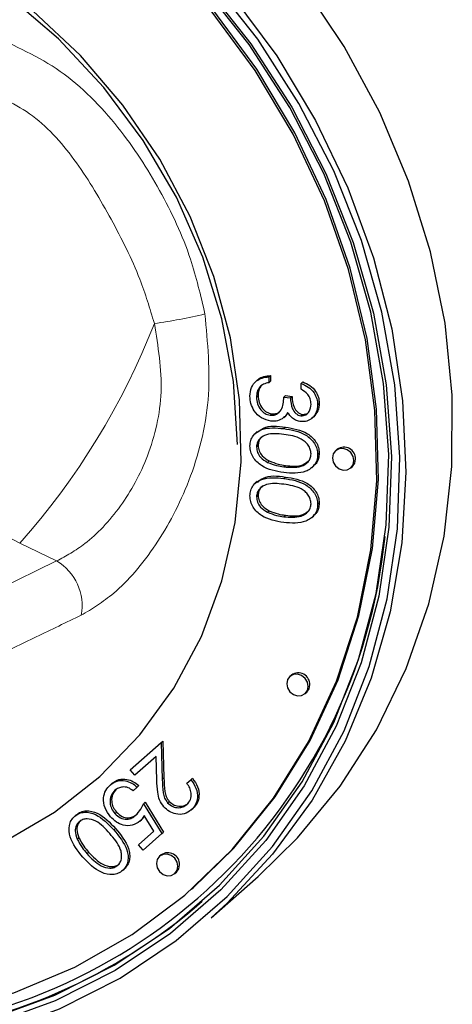
# Model space of a CAD drawing. Units: millimetres. Extents: x 5 to 415, y 5 to 292.
# Drawn here: x 340 to 341, y 99 to 103 of the extents above; entities that cross this region are included whole.
import ezdxf

# ---------------------------------------------------------------- set-up
doc = ezdxf.new("R2010")
doc.units = ezdxf.units.MM
doc.linetypes.add('PHANTOM', pattern=[12.7, 6.35, -1.27, 1.27, -1.27, 1.27, -1.27])

msp = doc.modelspace()

# ---------------------------------------------------------------- linework, layer by layer
for p, q in [((340.6425, 101.7556), (340.6336, 101.7478)), ((340.6918, 101.769), (340.6989, 101.7753)), ((340.6918, 101.769), (340.6918, 101.7436)), ((340.6918, 101.7436), (340.6989, 101.7499)), ((340.6989, 101.7753), (340.6989, 101.7499)), ((340.8322, 101.7405), (340.8392, 101.7467)), ((340.6531, 101.7264), (340.6601, 101.7326)), ((340.8322, 101.7151), (340.8322, 101.7405)), ((340.6379, 101.681), (340.6449, 101.6873)), ((340.7566, 101.6811), (340.7637, 101.6873)), ((340.7566, 101.6811), (340.7854, 101.6775)), ((340.7637, 101.6873), (340.7925, 101.6837)), ((340.7854, 101.6775), (340.7925, 101.6837)), ((340.9041, 101.6472), (340.9112, 101.6534)), ((340.6972, 101.6015), (340.7043, 101.6078)), ((340.757, 101.5919), (340.7658, 101.5997)), ((340.8313, 101.5991), (340.8384, 101.6054)), ((340.8384, 101.6054), (340.8593, 101.6093)), ((340.8791, 101.588), (340.8879, 101.5958)), ((340.6411, 101.5301), (340.6322, 101.5223)), ((340.6379, 101.4628), (340.6449, 101.4691)), ((340.9896, 101.4532), (340.9826, 101.4469)), ((340.6861, 101.3961), (340.6931, 101.4023)), ((340.9041, 101.4301), (340.9112, 101.4364)), ((340.7566, 101.3765), (340.7637, 101.3827)), ((340.8787, 101.3724), (340.8875, 101.3802)), ((341.0487, 101.3719), (341.0558, 101.3782)), ((340.6411, 101.3125), (340.6322, 101.3047)), ((340.6379, 101.2453), (340.6449, 101.2515)), ((340.9041, 101.2126), (340.9112, 101.2188)), ((340.6861, 101.1785), (340.6931, 101.1847)), ((340.7566, 101.1589), (340.7637, 101.1652)), ((340.8787, 101.1549), (340.8875, 101.1627)), ((340.7903, 100.468), (340.7832, 100.4618)), ((340.8493, 100.3868), (340.8564, 100.393)), ((340.0873, 100.0547), (340.2222, 100.1736)), ((340.2222, 100.1736), (340.2292, 100.1798)), ((340.2222, 100.1736), (340.2273, 100.0126)), ((340.2292, 100.1798), (340.2344, 100.0188)), ((340.2, 100.113), (340.1077, 100.0316)), ((340.2033, 100.0092), (340.2, 100.113)), ((340.1077, 100.0316), (340.0873, 100.0547)), ((340.0013, 99.9891), (340.0084, 99.9954)), ((340.1178, 99.979), (340.1249, 99.9853)), ((340.3341, 99.9954), (340.3519, 100.0111)), ((340.3519, 100.0111), (340.359, 100.0173)), ((340.1178, 99.979), (340.1, 99.9633)), ((340.1458, 99.9063), (340.1529, 99.9125)), ((340.1458, 99.9063), (340.2247, 99.7758)), ((340.1529, 99.9125), (340.2318, 99.7821)), ((340.2506, 99.9106), (340.2577, 99.9168)), ((339.8454, 99.8516), (339.8525, 99.8579)), ((340.0206, 99.8637), (340.0277, 99.8699)), ((340.1904, 99.7867), (340.1489, 99.8553)), ((340.3533, 99.879), (340.3604, 99.8853)), ((340.1294, 99.8303), (340.1365, 99.8365)), ((340.1229, 99.7271), (340.1904, 99.7867)), ((340.2247, 99.7758), (340.1433, 99.704)), ((340.2247, 99.7758), (340.2318, 99.7821)), ((339.8567, 99.7519), (339.8638, 99.7581)), ((340.1433, 99.704), (340.1229, 99.7271)), ((339.8991, 99.6887), (339.9061, 99.6949)), ((340.2225, 99.6831), (340.2154, 99.6769)), ((340.054, 99.6151), (340.0611, 99.6213)), ((340.2816, 99.6019), (340.2887, 99.6081)), ((340.4399, 99.4082), (340.6449, 99.589)), ((340.3548, 99.5331), (340.3619, 99.5394))]:
    msp.add_line(p, q)
at = {"color": 8, "linetype": 'PHANTOM', "lineweight": 18}
for p, q in [((340.7565, 101.5433), (340.7636, 101.5495)), ((340.7565, 101.3257), (340.7636, 101.332)), ((339.7669, 100.9657), (339.6059, 101.0438)), ((339.3781, 100.7774), (339.7669, 100.9657)), ((340.2273, 100.0126), (340.2344, 100.0188)), ((340.016, 99.792), (340.0231, 99.7982))]:
    msp.add_line(p, q, dxfattribs=at)
at = {"flags": 128}
for points in [[(340.3619, 99.5394), (340.5386, 99.713), (340.7187, 99.9367), (340.8709, 100.1823), (340.9933, 100.4469), (341.0844, 100.7273), (341.1432, 101.0202), (341.1689, 101.3218), (341.1612, 101.6287), (341.1202, 101.9371), (341.0464, 102.2432), (340.9407, 102.5434), (340.8044, 102.834), (340.6391, 103.1115), (340.4468, 103.3725), (340.2298, 103.614), (339.9909, 103.8328), (339.7328, 104.0265), (339.4587, 104.1927), (339.1719, 104.3293), (338.8759, 104.4347), (338.5743, 104.5076)], [(340.555, 101.4746), (340.538, 101.7485), (340.4874, 102.0224), (340.4039, 102.2919), (340.2889, 102.5528), (340.1441, 102.8009), (339.9719, 103.0325), (339.7749, 103.2437), (339.5564, 103.4313), (339.3196, 103.5923), (339.0684, 103.7242), (338.8067, 103.8249), (338.5386, 103.8928), (338.2685, 103.9268), (338.0004, 103.9265), (337.7387, 103.8917), (337.4875, 103.8231), (337.2508, 103.7218), (337.0322, 103.5892), (336.8352, 103.4276), (336.663, 103.2395), (336.5182, 103.0278), (336.4642, 102.9288)], [(340.41, 103.481), (340.6137, 103.2226), (340.7912, 102.9466), (340.9405, 102.6564), (341.0597, 102.3553), (341.1476, 102.0468), (341.2031, 101.7345), (341.2255, 101.4222), (341.2146, 101.1134), (341.1704, 100.8118), (341.0936, 100.521), (340.985, 100.2443), (340.8459, 99.985), (340.6779, 99.7461), (340.4829, 99.5304), (340.2634, 99.3405), (340.0218, 99.1785), (339.7609, 99.0464), (339.484, 98.9458), (339.1941, 98.8778), (338.8946, 98.8431), (338.8946, 98.8431)], [(338.8983, 98.8683), (339.1958, 98.9028), (339.4838, 98.9703), (339.759, 99.0703), (340.0181, 99.2015), (340.2581, 99.3624), (340.4762, 99.5511), (340.6698, 99.7653), (340.8367, 100.0026), (340.9749, 100.2603), (341.0828, 100.5351), (341.1592, 100.8241), (341.203, 101.1237), (341.2139, 101.4304), (341.1916, 101.7407), (341.1365, 102.0509), (341.0492, 102.3574), (340.9307, 102.6565), (340.7824, 102.9448), (340.6061, 103.219), (340.4037, 103.4757)], [(338.9014, 98.8052), (339.2047, 98.8403), (339.4985, 98.9092), (339.7791, 99.0112), (340.0433, 99.145), (340.2881, 99.3091), (340.5106, 99.5015), (340.7081, 99.72), (340.8783, 99.962), (341.0192, 100.2248), (341.1293, 100.5051), (341.2071, 100.7998), (341.2518, 101.1053), (341.2629, 101.4182), (341.2402, 101.7346), (341.184, 102.051), (341.095, 102.3635), (340.9741, 102.6686), (340.8229, 102.9627), (340.643, 103.2422), (340.4367, 103.504)], [(340.6449, 99.589), (340.8171, 99.7569), (341.0025, 99.9823), (341.1606, 100.2295), (341.2896, 100.4959), (341.3881, 100.7784), (341.4549, 101.0737), (341.4893, 101.3785), (341.4909, 101.6894), (341.4597, 102.0028), (341.396, 102.3153), (341.3006, 102.6232), (341.1746, 102.923), (341.0192, 103.2114), (340.8365, 103.4852)], [(340.5303, 103.4347), (340.7261, 103.1695), (340.8954, 102.888), (341.0363, 102.5935), (341.1472, 102.2892), (341.2268, 101.9786), (341.2743, 101.6652), (341.2892, 101.3526), (341.2711, 101.0443), (341.2204, 100.7438), (341.1377, 100.4545), (341.0238, 100.1797), (340.88, 99.9225), (340.708, 99.6858), (340.5098, 99.4723), (340.4399, 99.4082)], [(339.2984, 99.0019), (339.5797, 99.0815), (339.8468, 99.1933), (340.0965, 99.336), (340.3256, 99.5078), (340.5315, 99.7068), (340.7116, 99.9305), (340.8638, 100.1761), (340.9862, 100.4407), (341.0774, 100.7211), (341.1361, 101.0139), (341.1618, 101.3156), (341.1541, 101.6225), (341.1131, 101.9308), (341.0393, 102.237), (340.9336, 102.5372), (340.7973, 102.8278), (340.632, 103.1053), (340.4397, 103.3663)], [(339.3997, 99.6803), (339.539, 99.742), (339.7574, 99.8691), (339.9553, 100.0247), (340.1297, 100.2063), (340.2779, 100.4113), (340.3978, 100.6366), (340.4874, 100.8787), (340.5454, 101.1339), (340.571, 101.3984), (340.5638, 101.6682), (340.5238, 101.9392), (340.4517, 102.2073), (340.3486, 102.4684), (340.216, 102.7185), (340.0559, 102.954), (339.8708, 103.1711), (339.6635, 103.3666)], [(341.0624, 101.4035), (341.0589, 101.422), (341.0487, 101.4386), (341.0335, 101.4507), (341.0156, 101.4566), (340.9977, 101.4552), (340.9826, 101.4469), (340.9724, 101.4329), (340.9689, 101.4153), (340.9724, 101.3968), (340.9826, 101.3803), (340.9977, 101.3681), (341.0156, 101.3623), (341.0335, 101.3636), (341.0487, 101.3719), (341.0589, 101.3859), (341.0624, 101.4035)], [(341.0558, 101.3782), (341.0659, 101.3922), (341.0695, 101.4098)], [(340.863, 100.4184), (340.8595, 100.4369), (340.8493, 100.4535), (340.8342, 100.4656), (340.8163, 100.4714), (340.7984, 100.4701), (340.7832, 100.4618), (340.7731, 100.4478), (340.7695, 100.4302), (340.7731, 100.4117), (340.7832, 100.3951), (340.7984, 100.383), (340.8163, 100.3772), (340.8342, 100.3785), (340.8493, 100.3868), (340.8595, 100.4008), (340.863, 100.4184)], [(340.8564, 100.393), (340.8666, 100.4071), (340.8701, 100.4246)], [(340.2953, 99.6335), (340.2917, 99.652), (340.2816, 99.6686), (340.2664, 99.6807), (340.2485, 99.6865), (340.2306, 99.6852), (340.2154, 99.6769), (340.2053, 99.6629), (340.2017, 99.6453), (340.2053, 99.6268), (340.2154, 99.6102), (340.2306, 99.5981), (340.2485, 99.5923), (340.2664, 99.5936), (340.2816, 99.6019), (340.2917, 99.6159), (340.2953, 99.6335)], [(340.2887, 99.6081), (340.2988, 99.6222), (340.3024, 99.6397)]]:
    msp.add_lwpolyline(points, dxfattribs=at)
at = {"color": 8, "linetype": 'PHANTOM', "lineweight": 18}
for centre, radius, start, end in [((340.2758, 102.4906), 1.5943, 165.6056, 245.1557), ((337.2479, 103.146), 3.159, 318.2842, 338.7735), ((339.9051, 104.1361), 2.1532, 277.672, 283.6459), ((339.6489, 100.7695), 0.229, 349.8203, 58.9864)]:
    msp.add_arc(centre, radius, start, end, dxfattribs=at)
for centre, radius, start, end in [((341.0188, 101.4117), 0.0507, 357.8164, 125.1376), ((338.8013, 101.3118), 2.4085, 272.7341, 354.3026), ((340.8195, 100.4266), 0.0507, 357.8164, 125.1376), ((340.2517, 99.6417), 0.0507, 357.8164, 125.1376), ((338.7975, 101.3186), 2.4392, 276.146, 311.1042)]:
    msp.add_arc(centre, radius, start, end)
for points, knots in [([(339.4826, 103.2596), (339.5858, 103.2136), (339.7929, 103.1212), (340.0386, 102.8694), (340.2221, 102.5864), (340.3507, 102.3117), (340.3944, 102.1242), (340.4131, 102.0437)], [0, 0, 0, 0, 0.217659, 0.436921, 0.641523, 0.846211, 1, 1, 1, 1]), ([(340.1926, 102.0022), (340.1731, 102.0671), (340.1256, 102.225), (340.006, 102.4582), (339.8623, 102.7053), (339.6743, 102.924), (339.5112, 102.9945), (339.4311, 103.0291)], [0, 0, 0, 0, 0.1511767, 0.3682335, 0.5851103, 0.79617, 1, 1, 1, 1]), ([(339.7669, 100.9657), (339.8078, 100.9877), (339.9006, 101.0378), (340.0472, 101.1918), (340.1742, 101.4204), (340.2413, 101.7056), (340.2089, 101.9024), (340.1926, 102.0022)], [0, 0, 0, 0, 0.165976, 0.3770959, 0.5757803, 0.7848958, 1, 1, 1, 1]), ([(340.4131, 102.0437), (340.4249, 101.9184), (340.4482, 101.6699), (340.3564, 101.3138), (340.2019, 101.0217), (340.0281, 100.8215), (339.921, 100.7571), (339.8743, 100.729)], [0, 0, 0, 0, 0.217573, 0.431524, 0.631674, 0.839195, 1, 1, 1, 1]), ([(339.8743, 100.729), (339.8088, 100.6976), (339.6793, 100.6354), (339.5498, 100.5734), (339.4858, 100.5427)], [0, 0, 0, 0, 0.505982, 1, 1, 1, 1])]:
    msp.add_open_spline(points, degree=3, knots=knots, dxfattribs=at)
for points, knots in [([(340.6091, 101.6851), (340.6102, 101.6979), (340.6125, 101.7236), (340.634, 101.7515), (340.6624, 101.7657), (340.682, 101.7679), (340.6918, 101.769)], [0, 0, 0, 0, 0.2798859, 0.5589785, 0.7792629, 1, 1, 1, 1]), ([(340.6423, 101.7543), (340.643, 101.7553), (340.6493, 101.7641), (340.6701, 101.7714), (340.6893, 101.774), (340.6989, 101.7753)], [0, 0, 0, 0, 0.062332, 0.530684, 1, 1, 1, 1]), ([(340.8392, 101.7467), (340.85, 101.7421), (340.8716, 101.7329), (340.8954, 101.7082), (340.9091, 101.6804), (340.9105, 101.6624), (340.9112, 101.6534)], [0, 0, 0, 0, 0.280288, 0.55968, 0.779747, 1, 1, 1, 1]), ([(340.6531, 101.7264), (340.648, 101.7189), (340.639, 101.7055), (340.6382, 101.6885), (340.6379, 101.681)], [0, 0, 0, 0, 0.558748, 1, 1, 1, 1]), ([(340.6601, 101.7326), (340.6551, 101.7251), (340.6461, 101.7117), (340.6453, 101.6947), (340.6449, 101.6873)], [0, 0, 0, 0, 0.558748, 1, 1, 1, 1]), ([(340.6918, 101.7436), (340.6837, 101.7421), (340.6691, 101.7393), (340.658, 101.7303), (340.6531, 101.7264)], [0, 0, 0, 0, 0.560694, 1, 1, 1, 1]), ([(340.8322, 101.7405), (340.8429, 101.7358), (340.8645, 101.7266), (340.8884, 101.702), (340.9021, 101.6741), (340.9034, 101.6562), (340.9041, 101.6472)], [0, 0, 0, 0, 0.280288, 0.55968, 0.779747, 1, 1, 1, 1]), ([(340.8753, 101.6505), (340.8747, 101.6579), (340.8736, 101.6728), (340.8596, 101.6979), (340.8425, 101.7086), (340.8322, 101.7151)], [0, 0, 0, 0, 0.280636, 0.560364, 1, 1, 1, 1]), ([(340.6997, 101.5758), (340.6859, 101.5796), (340.6583, 101.5871), (340.6281, 101.6175), (340.6116, 101.6519), (340.6099, 101.674), (340.6091, 101.6851)], [0, 0, 0, 0, 0.279304, 0.558838, 0.779277, 1, 1, 1, 1]), ([(340.6379, 101.681), (340.6385, 101.6711), (340.6398, 101.6514), (340.6544, 101.6259), (340.6744, 101.6073), (340.6896, 101.6034), (340.6972, 101.6015)], [0, 0, 0, 0, 0.280599, 0.560151, 0.780303, 1, 1, 1, 1]), ([(340.6449, 101.6873), (340.6456, 101.6774), (340.6469, 101.6576), (340.6615, 101.6321), (340.6815, 101.6135), (340.6967, 101.6097), (340.7043, 101.6078)], [0, 0, 0, 0, 0.280599, 0.560151, 0.780303, 1, 1, 1, 1]), ([(340.6972, 101.6015), (340.7021, 101.6013), (340.7119, 101.6009), (340.7296, 101.6075), (340.7538, 101.6308), (340.7555, 101.661), (340.7566, 101.6811)], [0, 0, 0, 0, 0.125587, 0.2511907, 0.500605, 1, 1, 1, 1]), ([(340.7854, 101.6775), (340.7869, 101.6613), (340.789, 101.6371), (340.8055, 101.6116), (340.8195, 101.6018), (340.8274, 101.6), (340.8313, 101.5991)], [0, 0, 0, 0, 0.499418, 0.749016, 0.874544, 1, 1, 1, 1]), ([(340.7925, 101.6837), (340.7939, 101.6675), (340.7961, 101.6433), (340.8126, 101.6178), (340.8266, 101.608), (340.8344, 101.6063), (340.8384, 101.6054)], [0, 0, 0, 0, 0.499418, 0.749016, 0.874544, 1, 1, 1, 1]), ([(340.7043, 101.6078), (340.7092, 101.6076), (340.7189, 101.6073), (340.7323, 101.6114), (340.7382, 101.618), (340.7409, 101.6211)], [0, 0, 0, 0, 0.345735, 0.6915157, 1, 1, 1, 1]), ([(340.9041, 101.6472), (340.9029, 101.6359), (340.9005, 101.6133), (340.8824, 101.5882), (340.8579, 101.5739), (340.8401, 101.5738), (340.8312, 101.5738)], [0, 0, 0, 0, 0.280085, 0.559868, 0.780099, 1, 1, 1, 1]), ([(340.8313, 101.5991), (340.8387, 101.5997), (340.8534, 101.6007), (340.8716, 101.62), (340.8739, 101.639), (340.8753, 101.6505)], [0, 0, 0, 0, 0.278859, 0.560074, 1, 1, 1, 1]), ([(340.9112, 101.6534), (340.9101, 101.642), (340.908, 101.6194), (340.8939, 101.6031), (340.8869, 101.5951)], [0, 0, 0, 0, 0.50696, 1, 1, 1, 1]), ([(340.7495, 101.5865), (340.7409, 101.5821), (340.7256, 101.5743), (340.7076, 101.5754), (340.6997, 101.5758)], [0, 0, 0, 0, 0.559419, 1, 1, 1, 1]), ([(340.7735, 101.6141), (340.7701, 101.6079), (340.764, 101.5969), (340.7539, 101.5897), (340.7495, 101.5865)], [0, 0, 0, 0, 0.559795, 1, 1, 1, 1]), ([(340.7751, 101.6121), (340.7734, 101.6089), (340.7706, 101.6038), (340.7662, 101.6005), (340.7646, 101.5993)], [0, 0, 0, 0, 0.651281, 1, 1, 1, 1]), ([(340.8312, 101.5738), (340.8247, 101.5751), (340.8118, 101.5776), (340.7902, 101.5905), (340.7798, 101.6052), (340.7735, 101.6141)], [0, 0, 0, 0, 0.280508, 0.560792, 1, 1, 1, 1]), ([(340.6091, 101.4673), (340.6098, 101.4755), (340.6111, 101.4918), (340.6258, 101.52), (340.6729, 101.5512), (340.723, 101.5465), (340.7565, 101.5433)], [0, 0, 0, 0, 0.125551, 0.25109, 0.50025, 1, 1, 1, 1]), ([(340.642, 101.5268), (340.6502, 101.5336), (340.6825, 101.5602), (340.7289, 101.5541), (340.7636, 101.5495)], [0, 0, 0, 0, 0.254367, 1, 1, 1, 1]), ([(340.7565, 101.5433), (340.79, 101.538), (340.8319, 101.5313), (340.8741, 101.4997), (340.8908, 101.4792), (340.9021, 101.4552), (340.9034, 101.4385), (340.9041, 101.4301)], [0, 0, 0, 0, 0.498702, 0.624177, 0.749467, 0.874745, 1, 1, 1, 1]), ([(340.7636, 101.5495), (340.7971, 101.5442), (340.839, 101.5376), (340.8812, 101.5059), (340.8979, 101.4854), (340.9092, 101.4614), (340.9105, 101.4447), (340.9112, 101.4364)], [0, 0, 0, 0, 0.498702, 0.624177, 0.749467, 0.874745, 1, 1, 1, 1]), ([(340.7566, 101.5179), (340.7304, 101.521), (340.6911, 101.5256), (340.6528, 101.5033), (340.6399, 101.482), (340.6386, 101.4692), (340.6379, 101.4628)], [0, 0, 0, 0, 0.500291, 0.749086, 0.874606, 1, 1, 1, 1]), ([(340.6647, 101.5082), (340.6622, 101.5068), (340.6542, 101.5025), (340.6473, 101.4879), (340.6457, 101.4753), (340.6449, 101.4691)], [0, 0, 0, 0, 0.191677, 0.596042, 1, 1, 1, 1]), ([(340.8753, 101.4329), (340.8747, 101.4395), (340.8734, 101.4526), (340.8635, 101.4711), (340.8497, 101.4865), (340.8156, 101.5095), (340.7828, 101.5142), (340.7566, 101.5179)], [0, 0, 0, 0, 0.1251388, 0.2504182, 0.3755189, 0.5008471, 1, 1, 1, 1]), ([(340.7565, 101.3511), (340.7228, 101.3569), (340.6723, 101.3657), (340.6258, 101.41), (340.6111, 101.4421), (340.6098, 101.4589), (340.6091, 101.4673)], [0, 0, 0, 0, 0.499407, 0.748743, 0.874372, 1, 1, 1, 1]), ([(340.6379, 101.4628), (340.6388, 101.455), (340.6408, 101.4393), (340.6568, 101.4134), (340.675, 101.4026), (340.6861, 101.3961)], [0, 0, 0, 0, 0.280257, 0.560781, 1, 1, 1, 1]), ([(340.6449, 101.4691), (340.6459, 101.4612), (340.6478, 101.4455), (340.6639, 101.4196), (340.682, 101.4089), (340.6931, 101.4023)], [0, 0, 0, 0, 0.280257, 0.560781, 1, 1, 1, 1]), ([(340.6931, 101.4023), (340.7061, 101.3971), (340.7292, 101.3877), (340.7531, 101.3843), (340.7637, 101.3827)], [0, 0, 0, 0, 0.559599, 1, 1, 1, 1]), ([(340.9041, 101.4301), (340.9034, 101.4219), (340.9021, 101.4054), (340.8875, 101.3769), (340.8407, 101.3446), (340.7902, 101.3485), (340.7565, 101.3511)], [0, 0, 0, 0, 0.1256, 0.251197, 0.500581, 1, 1, 1, 1]), ([(340.7566, 101.3765), (340.7827, 101.3743), (340.8217, 101.3709), (340.8603, 101.3925), (340.8733, 101.4138), (340.8747, 101.4265), (340.8753, 101.4329)], [0, 0, 0, 0, 0.500072, 0.749021, 0.874598, 1, 1, 1, 1]), ([(340.7637, 101.3827), (340.7905, 101.3795), (340.8279, 101.3751), (340.8556, 101.3951), (340.8634, 101.4008)], [0, 0, 0, 0, 0.717337, 1, 1, 1, 1]), ([(340.9112, 101.4364), (340.9104, 101.4282), (340.9089, 101.412), (340.9003, 101.3915), (340.8892, 101.3846), (340.8848, 101.3819)], [0, 0, 0, 0, 0.375879, 0.751748, 1, 1, 1, 1]), ([(340.6861, 101.3961), (340.699, 101.3908), (340.7221, 101.3815), (340.7461, 101.378), (340.7566, 101.3765)], [0, 0, 0, 0, 0.559599, 1, 1, 1, 1]), ([(340.6091, 101.2497), (340.6098, 101.2579), (340.6111, 101.2743), (340.6258, 101.3024), (340.6729, 101.3336), (340.723, 101.3289), (340.7565, 101.3257)], [0, 0, 0, 0, 0.125551, 0.25109, 0.50025, 1, 1, 1, 1]), ([(340.642, 101.3092), (340.6502, 101.316), (340.6825, 101.3427), (340.7289, 101.3365), (340.7636, 101.332)], [0, 0, 0, 0, 0.254367, 1, 1, 1, 1]), ([(340.7565, 101.3257), (340.79, 101.3204), (340.8319, 101.3138), (340.8741, 101.2821), (340.8908, 101.2616), (340.9021, 101.2376), (340.9034, 101.2209), (340.9041, 101.2126)], [0, 0, 0, 0, 0.498702, 0.624177, 0.749467, 0.874745, 1, 1, 1, 1]), ([(340.7636, 101.332), (340.7971, 101.3267), (340.839, 101.32), (340.8812, 101.2883), (340.8979, 101.2679), (340.9092, 101.2439), (340.9105, 101.2272), (340.9112, 101.2188)], [0, 0, 0, 0, 0.498702, 0.624177, 0.749467, 0.874745, 1, 1, 1, 1]), ([(340.7566, 101.3003), (340.7304, 101.3034), (340.6911, 101.3081), (340.6528, 101.2857), (340.6399, 101.2644), (340.6386, 101.2516), (340.6379, 101.2453)], [0, 0, 0, 0, 0.5002912, 0.749086, 0.8746062, 1, 1, 1, 1]), ([(340.6647, 101.2906), (340.6622, 101.2892), (340.6542, 101.2849), (340.6473, 101.2703), (340.6457, 101.2578), (340.6449, 101.2515)], [0, 0, 0, 0, 0.191677, 0.596042, 1, 1, 1, 1]), ([(340.8753, 101.2153), (340.8747, 101.2219), (340.8734, 101.235), (340.8635, 101.2535), (340.8497, 101.269), (340.8156, 101.292), (340.7828, 101.2966), (340.7566, 101.3003)], [0, 0, 0, 0, 0.125139, 0.250418, 0.375519, 0.500847, 1, 1, 1, 1]), ([(340.7565, 101.1335), (340.7228, 101.1394), (340.6723, 101.1481), (340.6258, 101.1924), (340.6111, 101.2245), (340.6098, 101.2413), (340.6091, 101.2497)], [0, 0, 0, 0, 0.499407, 0.748743, 0.874372, 1, 1, 1, 1]), ([(340.6379, 101.2453), (340.6388, 101.2374), (340.6408, 101.2217), (340.6568, 101.1958), (340.675, 101.1851), (340.6861, 101.1785)], [0, 0, 0, 0, 0.280257, 0.560781, 1, 1, 1, 1]), ([(340.6449, 101.2515), (340.6459, 101.2437), (340.6478, 101.228), (340.6639, 101.2021), (340.682, 101.1913), (340.6931, 101.1847)], [0, 0, 0, 0, 0.280257, 0.560781, 1, 1, 1, 1]), ([(340.9041, 101.2126), (340.9034, 101.2043), (340.9021, 101.1878), (340.8875, 101.1593), (340.8407, 101.127), (340.7902, 101.1309), (340.7565, 101.1335)], [0, 0, 0, 0, 0.1256, 0.251197, 0.500581, 1, 1, 1, 1]), ([(340.7566, 101.1589), (340.7827, 101.1567), (340.8217, 101.1533), (340.8603, 101.1749), (340.8733, 101.1962), (340.8747, 101.209), (340.8753, 101.2153)], [0, 0, 0, 0, 0.500072, 0.749021, 0.874598, 1, 1, 1, 1]), ([(340.9112, 101.2188), (340.9104, 101.2107), (340.9089, 101.1944), (340.9003, 101.1739), (340.8892, 101.1671), (340.8848, 101.1643)], [0, 0, 0, 0, 0.375879, 0.751748, 1, 1, 1, 1]), ([(340.6861, 101.1785), (340.699, 101.1733), (340.7221, 101.1639), (340.7461, 101.1604), (340.7566, 101.1589)], [0, 0, 0, 0, 0.559599, 1, 1, 1, 1]), ([(340.6931, 101.1847), (340.7061, 101.1795), (340.7292, 101.1702), (340.7531, 101.1667), (340.7637, 101.1652)], [0, 0, 0, 0, 0.559599, 1, 1, 1, 1]), ([(340.7637, 101.1652), (340.7905, 101.162), (340.8279, 101.1575), (340.8556, 101.1776), (340.8634, 101.1832)], [0, 0, 0, 0, 0.717337, 1, 1, 1, 1]), ([(340.0021, 99.8488), (339.9929, 99.8615), (339.9747, 99.8869), (339.9686, 99.9297), (339.9789, 99.9656), (339.9938, 99.9813), (340.0013, 99.9891)], [0, 0, 0, 0, 0.279864, 0.559271, 0.779424, 1, 1, 1, 1]), ([(340.0013, 99.9891), (340.0107, 99.9956), (340.0295, 100.0087), (340.0639, 100.0084), (340.0943, 99.9979), (340.11, 99.9853), (340.1178, 99.979)], [0, 0, 0, 0, 0.279625, 0.559019, 0.77938, 1, 1, 1, 1]), ([(340.0084, 99.9954), (340.0178, 100.0019), (340.0365, 100.0149), (340.0709, 100.0146), (340.1014, 100.0041), (340.1171, 99.9916), (340.1249, 99.9853)], [0, 0, 0, 0, 0.279625, 0.559019, 0.77938, 1, 1, 1, 1]), ([(340.2344, 99.8931), (340.2273, 99.9027), (340.2132, 99.922), (340.2053, 99.963), (340.2041, 99.9916), (340.2033, 100.0092)], [0, 0, 0, 0, 0.279288, 0.559154, 1, 1, 1, 1]), ([(340.2273, 100.0126), (340.2276, 99.9931), (340.228, 99.9659), (340.236, 99.9303), (340.2457, 99.9172), (340.2506, 99.9106)], [0, 0, 0, 0, 0.560717, 0.780532, 1, 1, 1, 1]), ([(340.2344, 100.0188), (340.2347, 99.9993), (340.2351, 99.9722), (340.2431, 99.9366), (340.2528, 99.9234), (340.2577, 99.9168)], [0, 0, 0, 0, 0.560717, 0.780532, 1, 1, 1, 1]), ([(340.3339, 99.9029), (340.34, 99.9097), (340.3521, 99.9232), (340.3551, 99.9507), (340.3478, 99.9756), (340.3387, 99.9888), (340.3341, 99.9954)], [0, 0, 0, 0, 0.279699, 0.558847, 0.779176, 1, 1, 1, 1]), ([(340.3519, 100.0111), (340.3604, 99.9991), (340.3773, 99.9753), (340.3825, 99.9353), (340.3742, 99.9013), (340.3603, 99.8865), (340.3533, 99.879)], [0, 0, 0, 0, 0.280029, 0.559515, 0.779668, 1, 1, 1, 1]), ([(340.359, 100.0173), (340.3675, 100.0054), (340.3844, 99.9815), (340.3895, 99.9416), (340.3812, 99.9076), (340.3673, 99.8927), (340.3604, 99.8853)], [0, 0, 0, 0, 0.280029, 0.559515, 0.779668, 1, 1, 1, 1]), ([(340.0207, 99.9651), (340.0141, 99.9576), (340.001, 99.9425), (339.998, 99.9125), (340.0045, 99.8848), (340.0152, 99.8707), (340.0206, 99.8637)], [0, 0, 0, 0, 0.279617, 0.559357, 0.779559, 1, 1, 1, 1]), ([(340.0277, 99.9714), (340.0212, 99.9638), (340.008, 99.9487), (340.005, 99.9187), (340.0115, 99.891), (340.0223, 99.8769), (340.0277, 99.8699)], [0, 0, 0, 0, 0.279617, 0.559357, 0.779559, 1, 1, 1, 1]), ([(340.1, 99.9633), (340.0929, 99.9683), (340.0786, 99.9783), (340.0552, 99.9805), (340.0354, 99.9758), (340.0256, 99.9687), (340.0207, 99.9651)], [0, 0, 0, 0, 0.2800502, 0.5591657, 0.7795831, 1, 1, 1, 1]), ([(340.1123, 99.8562), (340.1198, 99.8646), (340.1333, 99.8796), (340.142, 99.8981), (340.1458, 99.9063)], [0, 0, 0, 0, 0.559416, 1, 1, 1, 1]), ([(340.2506, 99.9106), (340.2576, 99.9043), (340.2715, 99.8919), (340.2966, 99.8878), (340.3183, 99.8914), (340.3287, 99.8991), (340.3339, 99.9029)], [0, 0, 0, 0, 0.279126, 0.558978, 0.77935, 1, 1, 1, 1]), ([(340.2577, 99.9168), (340.2647, 99.9106), (340.2786, 99.8981), (340.3037, 99.8941), (340.3254, 99.8976), (340.3358, 99.9053), (340.341, 99.9091)], [0, 0, 0, 0, 0.279126, 0.558978, 0.77935, 1, 1, 1, 1]), ([(339.8454, 99.8516), (339.8517, 99.8562), (339.8642, 99.8653), (339.8957, 99.8722), (339.9551, 99.8573), (339.9916, 99.8181), (340.016, 99.792)], [0, 0, 0, 0, 0.125551, 0.25109, 0.50025, 1, 1, 1, 1]), ([(339.8525, 99.8579), (339.8588, 99.8624), (339.8713, 99.8716), (339.9028, 99.8784), (339.9622, 99.8636), (339.9987, 99.8244), (340.0231, 99.7982)], [0, 0, 0, 0, 0.125551, 0.25109, 0.50025, 1, 1, 1, 1]), ([(340.0206, 99.8637), (340.0282, 99.8565), (340.0434, 99.8423), (340.0717, 99.8372), (340.0952, 99.843), (340.1066, 99.8518), (340.1123, 99.8562)], [0, 0, 0, 0, 0.279539, 0.558617, 0.779047, 1, 1, 1, 1]), ([(340.0277, 99.8699), (340.0353, 99.8628), (340.0505, 99.8485), (340.0787, 99.8434), (340.1023, 99.8493), (340.1137, 99.858), (340.1194, 99.8624)], [0, 0, 0, 0, 0.279539, 0.558617, 0.779047, 1, 1, 1, 1]), ([(340.1489, 99.8553), (340.1458, 99.8501), (340.1403, 99.841), (340.1327, 99.8335), (340.1294, 99.8303)], [0, 0, 0, 0, 0.560064, 1, 1, 1, 1]), ([(340.3533, 99.879), (340.3437, 99.8722), (340.3243, 99.8584), (340.2885, 99.8594), (340.257, 99.8712), (340.2419, 99.8858), (340.2344, 99.8931)], [0, 0, 0, 0, 0.27989, 0.559224, 0.779582, 1, 1, 1, 1]), ([(339.8812, 99.6731), (339.8585, 99.701), (339.8244, 99.743), (339.8185, 99.8041), (339.8294, 99.8346), (339.8401, 99.8459), (339.8454, 99.8516)], [0, 0, 0, 0, 0.499407, 0.748743, 0.874372, 1, 1, 1, 1]), ([(339.8652, 99.828), (339.8605, 99.8225), (339.851, 99.8114), (339.8455, 99.7838), (339.8525, 99.7639), (339.8567, 99.7519)], [0, 0, 0, 0, 0.280257, 0.560781, 1, 1, 1, 1]), ([(339.8723, 99.8343), (339.8675, 99.8287), (339.858, 99.8176), (339.8526, 99.79), (339.8595, 99.7702), (339.8638, 99.7581)], [0, 0, 0, 0, 0.280257, 0.560781, 1, 1, 1, 1]), ([(339.9983, 99.7762), (339.9796, 99.7971), (339.9516, 99.8284), (339.9055, 99.8423), (339.8803, 99.8384), (339.8702, 99.8315), (339.8652, 99.828)], [0, 0, 0, 0, 0.500291, 0.749086, 0.874606, 1, 1, 1, 1]), ([(340.1294, 99.8303), (340.1189, 99.823), (340.0979, 99.8086), (340.0592, 99.8105), (340.0259, 99.8248), (340.01, 99.8408), (340.0021, 99.8488)], [0, 0, 0, 0, 0.2796881, 0.5590255, 0.7792916, 1, 1, 1, 1]), ([(340.1503, 99.853), (340.1489, 99.8508), (340.1451, 99.8447), (340.1399, 99.8397), (340.1365, 99.8365)], [0, 0, 0, 0, 0.3522127, 1, 1, 1, 1]), ([(340.0331, 99.6376), (340.0372, 99.6422), (340.0454, 99.6512), (340.0505, 99.6698), (340.0503, 99.6893), (340.0393, 99.7283), (340.0165, 99.7549), (339.9983, 99.7762)], [0, 0, 0, 0, 0.125139, 0.250418, 0.375519, 0.500847, 1, 1, 1, 1]), ([(340.016, 99.792), (340.0389, 99.7644), (340.0676, 99.7299), (340.0789, 99.6798), (340.0779, 99.6551), (340.07, 99.632), (340.0594, 99.6207), (340.054, 99.6151)], [0, 0, 0, 0, 0.498702, 0.624177, 0.749467, 0.874745, 1, 1, 1, 1]), ([(340.0231, 99.7982), (340.046, 99.7707), (340.0747, 99.7362), (340.086, 99.6861), (340.085, 99.6613), (340.0771, 99.6383), (340.0664, 99.627), (340.0611, 99.6213)], [0, 0, 0, 0, 0.498702, 0.624177, 0.749467, 0.874745, 1, 1, 1, 1]), ([(339.8567, 99.7519), (339.8633, 99.7393), (339.8751, 99.7167), (339.8917, 99.6972), (339.8991, 99.6887)], [0, 0, 0, 0, 0.559599, 1, 1, 1, 1]), ([(339.8638, 99.7581), (339.8704, 99.7455), (339.8822, 99.723), (339.8988, 99.7035), (339.9061, 99.6949)], [0, 0, 0, 0, 0.5595988, 1, 1, 1, 1]), ([(339.8991, 99.6887), (339.9182, 99.6684), (339.9469, 99.6381), (339.9928, 99.6235), (340.018, 99.6273), (340.0281, 99.6342), (340.0331, 99.6376)], [0, 0, 0, 0, 0.500072, 0.749021, 0.874598, 1, 1, 1, 1]), ([(339.9061, 99.6949), (339.9253, 99.6747), (339.954, 99.6443), (339.9998, 99.6298), (340.0251, 99.6335), (340.0352, 99.6404), (340.0402, 99.6439)], [0, 0, 0, 0, 0.500072, 0.749021, 0.874598, 1, 1, 1, 1]), ([(340.054, 99.6151), (340.0477, 99.6105), (340.0351, 99.6012), (340.0035, 99.5942), (339.9436, 99.6081), (339.9061, 99.6471), (339.8812, 99.6731)], [0, 0, 0, 0, 0.1256, 0.251197, 0.500581, 1, 1, 1, 1])]:
    msp.add_open_spline(points, degree=3, knots=knots)

doc.saveas('drawing.dxf')
